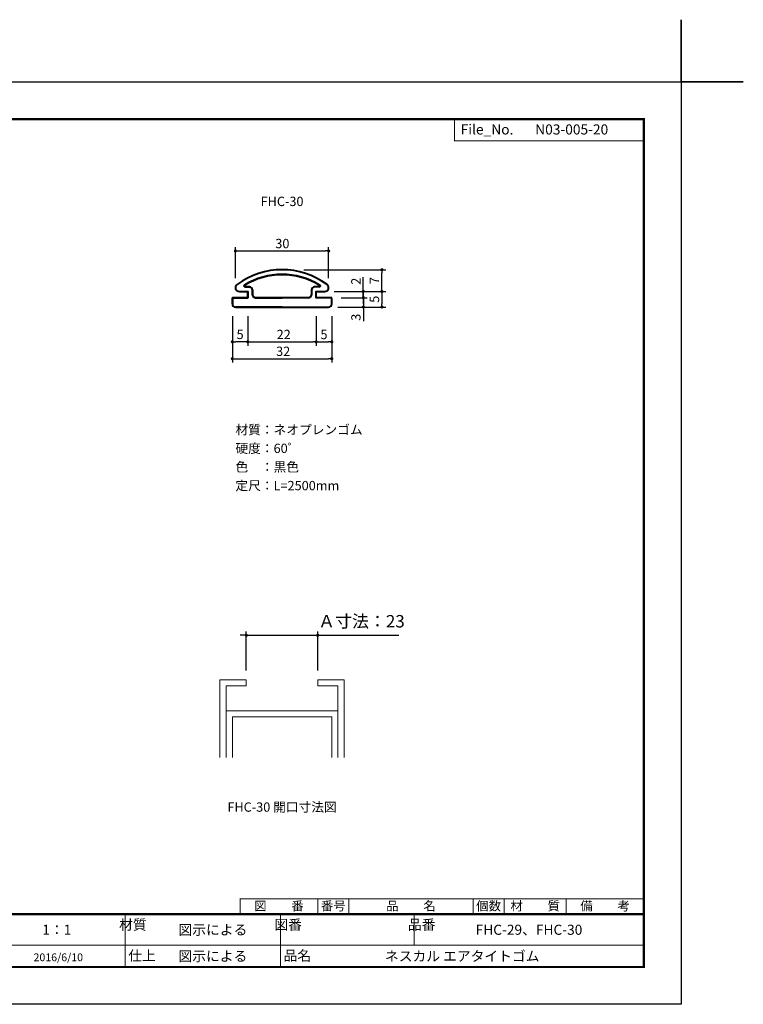
# Model space of a CAD drawing. Extents: x -20 to 440, y -20 to 317.
# Drawn here: x 207 to 440, y 0 to 317 of the extents above; entities that cross this region are included whole.
import ezdxf
from ezdxf.enums import TextEntityAlignment as Align

# ---------------------------------------------------------------- set-up
doc = ezdxf.new("R2010")
doc.units = 0
doc.header["$LTSCALE"] = 5
doc.header["$MEASUREMENT"] = 0
doc.linetypes.add('PHANTOM', pattern=[2.5, 1.25, -0.25, 0.25, -0.25, 0.25, -0.25])
doc.layers.get('0').update_dxf_attribs({"linetype": 'CONTINUOUS'})
doc.layers.get('DEFPOINTS').update_dxf_attribs({"color": 252, "linetype": 'CONTINUOUS'})
doc.layers.add('HONTAI', color=7, linetype='CONTINUOUS', lineweight=40)
doc.layers.add('OSAMARISANKOU', color=3, linetype='PHANTOM', lineweight=13)
for name, color, linetype in [('SUNPOU', 11, 'CONTINUOUS'), ('TEXT', 4, 'CONTINUOUS'), ('ZUWAKU', 5, 'CONTINUOUS')]:
    doc.layers.add(name, color=color, linetype=linetype)
doc.styles.get("Standard").update_dxf_attribs({"font": 'txt', "bigfont": 'extfont.shx'})
doc.styles.add('TATE', font='txt.shx', dxfattribs={"bigfont": 'extfont.shx'})
doc.styles.add('ホクシヨー01', font='simplex.shx', dxfattribs={"width": 0.8, "bigfont": 'extfont.shx'})
doc.dimstyles.new('hokusho', dxfattribs={"dimtxt": 3, "dimasz": 1, "dimexe": 1.25, "dimexo": 0.625, "dimgap": 0.5, "dimtad": 1, "dimdsep": 46, "dimtxsty": 'ホクシヨー01', "dimblk": 'DOT', "dimcen": 1, "dimclrd": 1, "dimclre": 1, "dimclrt": 4, "dimadec": 0, "dimazin": 0, "dimtfac": 1, "dimtmove": 0, "dimatfit": 0, "dimldrblk": 'OPEN30', "dimfxl": 1, "dimarcsym": 0})

# ---------------------------------------------------------------- blocks, each defined once
blk = doc.blocks.new('WAKU')
for points, const_width in [([(25, 285), (408, 285), (408, 12), (25, 12)], 0.7), ([(347, 285), (408, 285), (408, 278), (347, 278)], 0.3)]:
    blk.add_lwpolyline(points, close=True, dxfattribs=dict(const_width=const_width))
for points, const_width in [([(408, 34), (278, 34), (278, 29)], 0.3), ([(303, 34), (303, 29)], 0.3), ([(313, 34), (313, 29)], 0.3), ([(353, 34), (353, 29)], 0.3), ([(363, 34), (363, 29)], 0.3), ([(383, 34), (383, 29)], 0.3), ([(408, 29), (133, 29), (133, 12)], 0.7), ([(241, 12), (241, 29)], 0.3), ([(291, 12), (291, 29)], 0.3), ([(334, 19), (334, 29)], 0.3), ([(197, 19), (408, 19)], 0.3)]:
    blk.add_lwpolyline(points, dxfattribs=dict(const_width=const_width))
at = {"layer": 'TEXT'}
for s, p in [('図\u3000\u3000番', (290.5, 30.2)), ('番号', (308, 30.2)), ('品\u3000\u3000名', (333, 30.2)), ('個数', (358, 30.2)), ('材\u3000\u3000質', (373, 30.2)), ('備\u3000\u3000考', (395.5, 30.2))]:
    blk.add_text(s, height=2.925, dxfattribs=at).set_placement(p, align=Align.CENTER)
at = {"layer": 'TEXT', "style": 'TATE'}
for s, p in [('材質', (243.4625, 24)), ('図番', (293.4625, 24)), ('品番', (336.4625, 24))]:
    blk.add_text(s, height=3.25, dxfattribs=at).set_placement(p, align=Align.CENTER)
at = {"layer": 'TEXT'}
for s, p in [('仕上', (242, 14.0375)), ('品名', (292, 14.0375))]:
    blk.add_text(s, height=3.25, dxfattribs=at).set_placement(p)
blk = doc.blocks.new('_DOT')
at = {"color": 0, "linetype": 'ByBlock'}
blk.add_line((-0.5, 0), (-1, 0), dxfattribs=at)
at = {"color": 0, "linetype": 'ByBlock', "const_width": 0.5}
blk.add_lwpolyline([(-0.25, 0, 1), (0.25, 0, 1)], format="xyb", close=True, dxfattribs=at)
blk = doc.blocks.new('*D15')
at = {"layer": 'DEFPOINTS', "color": 0, "linetype": 'Continuous'}
for p in [(275.5, 224.5), (307.5, 224.5), (307.5, 207.85)]:
    blk.add_point(p, dxfattribs=at)
at = {"layer": 'SUNPOU', "color": 1, "linetype": 'Continuous', "lineweight": -2}
for p, q in [((275.5, 221.5), (275.5, 206.6)), ((307.5, 221.5), (307.5, 206.6)), ((276.5, 207.85), (306.5, 207.85))]:
    blk.add_line(p, q, dxfattribs=at)
at = {"layer": 'SUNPOU', "color": 1, "linetype": 'Continuous', "lineweight": -2, "rotation": 180}
blk.add_blockref('_DOT', (275.5, 207.85), dxfattribs=at)
at = {"layer": 'SUNPOU', "color": 1, "linetype": 'Continuous', "lineweight": -2}
blk.add_blockref('_DOT', (307.5, 207.85), dxfattribs=at)
at = {"layer": 'SUNPOU', "color": 4, "linetype": 'Continuous', "insert": (291.87, 209.85), "char_height": 3, "attachment_point": 5, "style": 'ホクシヨー01'}
blk.add_mtext('32', dxfattribs=at)
blk = doc.blocks.new('_Open30')
at = {"color": 0, "lineweight": -2}
for p, q in [((-1, 0.27), (0, 0)), ((0, 0), (-1, -0.27)), ((0, 0), (-1, 0))]:
    blk.add_line(p, q, dxfattribs=at)
blk = doc.blocks.new('*D16')
at = {"layer": 'DEFPOINTS', "color": 0, "linetype": 'Continuous'}
for p in [(280.5, 224.5), (302.5, 224.5), (302.5, 213.27)]:
    blk.add_point(p, dxfattribs=at)
at = {"layer": 'SUNPOU', "color": 1, "linetype": 'Continuous', "lineweight": -2}
for p, q in [((280.5, 221.5), (280.5, 212.02)), ((302.5, 221.5), (302.5, 212.02)), ((281.5, 213.27), (301.5, 213.27))]:
    blk.add_line(p, q, dxfattribs=at)
at = {"layer": 'SUNPOU', "color": 1, "linetype": 'Continuous', "lineweight": -2, "rotation": 180}
blk.add_blockref('_DOT', (280.5, 213.27), dxfattribs=at)
at = {"layer": 'SUNPOU', "color": 1, "linetype": 'Continuous', "lineweight": -2}
blk.add_blockref('_DOT', (302.5, 213.27), dxfattribs=at)
at = {"layer": 'SUNPOU', "color": 4, "linetype": 'Continuous', "insert": (292.04, 215.27), "char_height": 3, "attachment_point": 5, "style": 'ホクシヨー01'}
blk.add_mtext('22', dxfattribs=at)
blk = doc.blocks.new('*D17')
at = {"layer": 'DEFPOINTS', "color": 0, "linetype": 'Continuous'}
for p in [(306.5, 242.54), (276.5, 230.75), (306.5, 230.75)]:
    blk.add_point(p, dxfattribs=at)
at = {"layer": 'SUNPOU', "color": 1, "linetype": 'Continuous', "lineweight": -2}
for p, q in [((276.5, 233.75), (276.5, 243.79)), ((277.5, 242.54), (305.5, 242.54)), ((306.5, 233.75), (306.5, 243.79))]:
    blk.add_line(p, q, dxfattribs=at)
at = {"layer": 'SUNPOU', "color": 1, "linetype": 'Continuous', "lineweight": -2, "rotation": 180}
blk.add_blockref('_DOT', (276.5, 242.54), dxfattribs=at)
at = {"layer": 'SUNPOU', "color": 1, "linetype": 'Continuous', "lineweight": -2}
blk.add_blockref('_DOT', (306.5, 242.54), dxfattribs=at)
at = {"layer": 'SUNPOU', "color": 4, "linetype": 'Continuous', "insert": (291.6, 244.54), "char_height": 3, "attachment_point": 5, "style": 'ホクシヨー01'}
blk.add_mtext('30', dxfattribs=at)
blk = doc.blocks.new('*D18')
at = {"layer": 'DEFPOINTS', "color": 0, "linetype": 'Continuous'}
for p in [(275.5, 221.5), (280.5, 221.5), (275.5, 213.29)]:
    blk.add_point(p, dxfattribs=at)
at = {"layer": 'SUNPOU', "color": 1, "linetype": 'Continuous', "lineweight": -2}
for p, q in [((275.5, 220.88), (275.5, 212.04)), ((280.5, 220.88), (280.5, 212.04)), ((279.5, 213.29), (276.5, 213.29))]:
    blk.add_line(p, q, dxfattribs=at)
at = {"layer": 'SUNPOU', "color": 1, "linetype": 'Continuous', "lineweight": -2, "rotation": 180}
blk.add_blockref('_DOT', (275.5, 213.29), dxfattribs=at)
at = {"layer": 'SUNPOU', "color": 1, "linetype": 'Continuous', "lineweight": -2}
blk.add_blockref('_DOT', (280.5, 213.29), dxfattribs=at)
at = {"layer": 'SUNPOU', "color": 4, "linetype": 'Continuous', "insert": (278, 215.29), "char_height": 3, "attachment_point": 5, "style": 'ホクシヨー01'}
blk.add_mtext('5', dxfattribs=at)
blk = doc.blocks.new('*D21')
at = {"layer": 'DEFPOINTS', "color": 0, "linetype": 'Continuous'}
for p in [(305.25, 229.5), (317.66, 229.5), (308.12, 227.5)]:
    blk.add_point(p, dxfattribs=at)
at = {"layer": 'SUNPOU', "color": 1, "linetype": 'Continuous', "lineweight": -2}
for p, q in [((317.66, 230.5), (317.66, 234.1)), ((308.25, 229.5), (318.91, 229.5)), ((317.66, 227.5), (317.66, 229.5)), ((311.12, 227.5), (318.91, 227.5)), ((317.66, 226.5), (317.66, 225.5))]:
    blk.add_line(p, q, dxfattribs=at)
for p, rotation in [((317.66, 229.5), 270), ((317.66, 227.5), 90)]:
    blk.add_blockref('_DOT', p, dxfattribs=dict(at, rotation=rotation))
at = {"layer": 'SUNPOU', "color": 4, "linetype": 'Continuous', "insert": (315.66, 232.8), "char_height": 3, "attachment_point": 5, "rotation": 90, "style": 'ホクシヨー01'}
blk.add_mtext('2', dxfattribs=at)
blk = doc.blocks.new('*D20')
at = {"layer": 'DEFPOINTS', "color": 0, "linetype": 'Continuous'}
for p in [(308.25, 229.5), (309.5, 224.5), (323.65, 224.5)]:
    blk.add_point(p, dxfattribs=at)
at = {"layer": 'SUNPOU', "color": 1, "linetype": 'Continuous', "lineweight": -2}
for p, q in [((308.88, 229.5), (324.9, 229.5)), ((323.65, 228.5), (323.65, 225.5)), ((310.12, 224.5), (324.9, 224.5))]:
    blk.add_line(p, q, dxfattribs=at)
for p, rotation in [((323.65, 229.5), 90), ((323.65, 224.5), 270)]:
    blk.add_blockref('_DOT', p, dxfattribs=dict(at, rotation=rotation))
at = {"layer": 'SUNPOU', "color": 4, "linetype": 'Continuous', "insert": (321.65, 227), "char_height": 3, "attachment_point": 5, "rotation": 90, "style": 'ホクシヨー01'}
blk.add_mtext('5', dxfattribs=at)
blk = doc.blocks.new('*D23')
at = {"layer": 'DEFPOINTS', "color": 0, "linetype": 'Continuous'}
for p in [(307.5, 227.5), (306.5, 224.5), (317.67, 224.5)]:
    blk.add_point(p, dxfattribs=at)
at = {"layer": 'SUNPOU', "color": 1, "linetype": 'Continuous', "lineweight": -2}
for p, q in [((317.67, 228.5), (317.67, 229.5)), ((310.5, 227.5), (318.92, 227.5)), ((317.67, 227.5), (317.67, 224.5)), ((309.5, 224.5), (318.92, 224.5)), ((317.67, 223.5), (317.67, 219.9))]:
    blk.add_line(p, q, dxfattribs=at)
for p, rotation in [((317.67, 227.5), 270), ((317.67, 224.5), 90)]:
    blk.add_blockref('_DOT', p, dxfattribs=dict(at, rotation=rotation))
at = {"layer": 'SUNPOU', "color": 4, "linetype": 'Continuous', "insert": (315.67, 221.2), "char_height": 3, "attachment_point": 5, "rotation": 90, "style": 'ホクシヨー01'}
blk.add_mtext('3', dxfattribs=at)
blk = doc.blocks.new('*D24')
at = {"layer": 'DEFPOINTS', "color": 0, "linetype": 'Continuous'}
for p in [(303, 118.81), (280, 104.5), (303, 104.5)]:
    blk.add_point(p, dxfattribs=at)
at = {"layer": 'SUNPOU', "color": 1, "linetype": 'Continuous', "lineweight": -2}
for p, q in [((279, 118.81), (278, 118.81)), ((280, 107.5), (280, 120.06)), ((280, 118.81), (303, 118.81)), ((303, 107.5), (303, 120.06)), ((304, 118.81), (329.11, 118.81))]:
    blk.add_line(p, q, dxfattribs=at)
blk.add_blockref('_DOT', (280, 118.81), dxfattribs=at)
at = {"layer": 'SUNPOU', "color": 1, "linetype": 'Continuous', "lineweight": -2, "rotation": 180}
blk.add_blockref('_DOT', (303, 118.81), dxfattribs=at)
at = {"layer": 'SUNPOU', "color": 4, "linetype": 'Continuous', "insert": (317.06, 122.81), "char_height": 4, "attachment_point": 5, "style": 'ホクシヨー01'}
blk.add_mtext('Ａ寸法：23', dxfattribs=at)

msp = doc.modelspace()

# ---------------------------------------------------------------- linework, layer by layer
at = {"layer": 'DEFPOINTS'}
for points in [[(420, 297), (440, 297), (420, 297), (420, 317)], [(0, 297), (420, 297), (420, 0), (0, 0)]]:
    msp.add_lwpolyline(points, close=True, dxfattribs=at)
at = {"layer": 'HONTAI', "color": 255, "linetype": 'Continuous'}
for p, q in [((277.75, 229.5), (280.5, 229.5)), ((279.548, 231), (281, 231)), ((280.5, 227.5), (280.5, 229.5)), ((282, 230), (282, 228.5)), ((301, 230), (301, 228.5)), ((303.452, 231), (302, 231)), ((302.5, 227.5), (302.5, 229.5)), ((275.5, 227.5), (280.5, 227.5)), ((275.5, 225.5), (275.5, 227.5)), ((283, 227.5), (291.5, 227.5)), ((300, 227.5), (291.5, 227.5)), ((307.5, 227.5), (302.5, 227.5)), ((307.5, 225.5), (307.5, 227.5)), ((291.5, 224.5), (276.5, 224.5)), ((291.5, 224.5), (306.5, 224.5))]:
    msp.add_line(p, q, dxfattribs=at)
at = {"layer": 'HONTAI', "color": 255}
msp.add_line((302.5, 229.5), (305.25, 229.5), dxfattribs=at)
for points in [[(307.5, 227.5), (302.5, 227.5), (302.5, 229.5), (305.25, 229.5, 0.724919), (305.989, 231.758, 0.3272727), (277.011, 231.758, 0.724919), (277.75, 229.5), (280.5, 229.5), (280.5, 227.5), (275.5, 227.5), (275.5, 225.5, 0.4142136), (276.5, 224.5), (291.5, 224.5), (306.5, 224.5, 0.4142136), (307.5, 225.5)], [(291.5, 227.5), (283, 227.5, -0.4142136), (282, 228.5), (282, 230, 0.4142136), (281, 231), (279.548, 231, -0.7552014), (279.39, 231.555, -0.2844743), (303.61, 231.555, -0.7552014), (303.452, 231), (302, 231, 0.4142136), (301, 230), (301, 228.5, -0.4142136), (300, 227.5)]]:
    msp.add_lwpolyline(points, format="xyb", close=True, dxfattribs=at)
for centre, radius, start, end in [((291.5, 211.993), 24.507, 53.75628, 126.24372), ((291.5, 211.993), 23.007, 58.24062, 121.75938), ((277.75, 230.75), 1.25, 126.24372, 270), ((279.548, 231.3), 0.3, 121.75938, 270), ((303.452, 231.3), 0.3, 270, 58.24062), ((305.25, 230.75), 1.25, 270, 53.75628)]:
    msp.add_arc(centre, radius, start, end, dxfattribs=at)
at = {"layer": 'HONTAI', "color": 255, "linetype": 'Continuous'}
for centre, start, end in [((281, 230), 0, 90), ((283, 228.5), 180, 270), ((300, 228.5), 270, 0), ((302, 230), 90, 180), ((276.5, 225.5), 180, 270), ((306.5, 225.5), 270, 0)]:
    msp.add_arc(centre, 1, start, end, dxfattribs=at)
at = {"layer": 'OSAMARISANKOU', "color": 4, "linetype": 'Continuous'}
for p, q in [((271.5, 104.5), (271.5, 79.5)), ((280, 104.5), (271.5, 104.5)), ((273.5, 102.5), (273.5, 79.5)), ((280, 102.5), (273.5, 102.5)), ((280, 104.5), (280, 102.5)), ((311.5, 104.5), (303, 104.5)), ((303, 102.5), (303, 104.5)), ((309.5, 102.5), (303, 102.5)), ((309.5, 79.5), (309.5, 102.5)), ((311.5, 79.5), (311.5, 104.5)), ((273.5, 94.5), (309.5, 94.5)), ((275.5, 92.5), (307.5, 92.5)), ((275.5, 92.5), (275.5, 79.5)), ((307.5, 79.5), (307.5, 92.5))]:
    msp.add_line(p, q, dxfattribs=at)

# ---------------------------------------------------------------- block references
at = {"layer": 'ZUWAKU'}
msp.add_blockref('WAKU', (0, 0), dxfattribs=at)

# ---------------------------------------------------------------- texts
at = {"layer": 'TEXT'}
for s, height, p in [('File_No.', 3.25, (349, 280.038)), ('N03-005-20', 3.25, (373, 280.038)), ('材質：ネオプレンゴム', 3, (276.5, 183.5)), ('硬度：60゜', 3, (276.5, 177.5)), ('色\u3000：黒色', 3, (276.5, 171.5)), ('定尺：L=2500mm', 3, (276.5, 165.5)), ('2016/6/10', 2.5, (211.5, 13.875))]:
    msp.add_text(s, height=height, dxfattribs=at).set_placement(p)
for s, height, p in [('FHC-30', 3, (291.5, 257)), ('FHC-30 開口寸法図', 3, (291.5, 62)), ('1：1', 3.25, (219, 22.375)), ('図示による', 3.25, (269.25, 22.375)), ('FHC-29、FHC-30', 3.25, (371, 22.375)), ('図示による', 3.25, (269.25, 13.875)), ('ネスカル エアタイトゴム', 3.25, (349.5, 13.875))]:
    msp.add_text(s, height=height, dxfattribs=at).set_placement(p, align=Align.CENTER)

# ---------------------------------------------------------------- dimensions: what is measured, and where the dimension line sits
at = {"layer": 'SUNPOU', "color": 1, "linetype": 'Continuous'}
for base, p1, p2, picture, middle in [((306.5, 242.545), (276.5, 230.75), (306.5, 230.75), '*D17', (291.605, 242.545)), ((307.5, 207.85), (275.5, 224.5), (307.5, 224.5), '*D15', (291.869, 207.85)), ((302.5, 213.273), (280.5, 224.5), (302.5, 224.5), '*D16', (292.039, 213.273))]:
    dim = msp.add_linear_dim(base=base, p1=p1, p2=p2, dimstyle='hokusho', override={"dimexo": 3}, dxfattribs=at)
    dim.commit()
    dim.dimension.update_dxf_attribs({"geometry": picture, "text_midpoint": middle, "dimtype": 160})
at = {"layer": 'SUNPOU', "color": 3, "linetype": 'Continuous'}
msp.add_linear_dim(base=(323.647, 236.5), p1=(308.25, 229.5), p2=(291.5, 236.5), angle=90, dimstyle='hokusho', override={"dimexo": 7}, dxfattribs=at).render()
for base, p1, p2, override, picture, middle in [((317.657, 229.5), (308.125, 227.5), (305.25, 229.5), {"dimexo": 3, "dimblk1": 'DOT', "dimblk2": 'DOT', "dimsah": 1}, '*D21', (315.657, 232.8)), ((317.674, 224.5), (307.5, 227.5), (306.5, 224.5), {"dimexo": 3}, '*D23', (315.674, 221.2))]:
    dim = msp.add_linear_dim(base=base, p1=p1, p2=p2, angle=90, dimstyle='hokusho', override=override, dxfattribs=at)
    dim.commit()
    dim.dimension.update_dxf_attribs({"geometry": picture, "text_midpoint": middle})
dim = msp.add_linear_dim(base=(323.647, 224.5), p1=(308.25, 229.5), p2=(309.5, 224.5), angle=90, dimstyle='hokusho', dxfattribs=at)
dim.commit()
dim.dimension.update_dxf_attribs({"geometry": '*D20', "text_midpoint": (321.647, 227)})
dim = msp.add_linear_dim(base=(275.5, 213.288), p1=(280.5, 221.5), p2=(275.5, 221.5), dimstyle='hokusho', dxfattribs=at)
dim.commit()
dim.dimension.update_dxf_attribs({"geometry": '*D18', "text_midpoint": (278, 215.288)})
msp.add_linear_dim(base=(307.5, 213.265), p1=(302.5, 221.5), p2=(307.5, 221.5), dimstyle='hokusho', dxfattribs=at).render()
at = {"layer": 'SUNPOU', "color": 4, "linetype": 'Continuous'}
dim = msp.add_linear_dim(base=(303, 118.806), p1=(280, 104.5), p2=(303, 104.5), text='Ａ寸法：<>', dimstyle='hokusho', override={"dimtxt": 4, "dimexo": 3, "dimgap": 2, "dimtad": 3}, dxfattribs=at)
dim.commit()
dim.dimension.update_dxf_attribs({"geometry": '*D24', "text_midpoint": (317.057, 122.806)})

doc.saveas('drawing.dxf')
